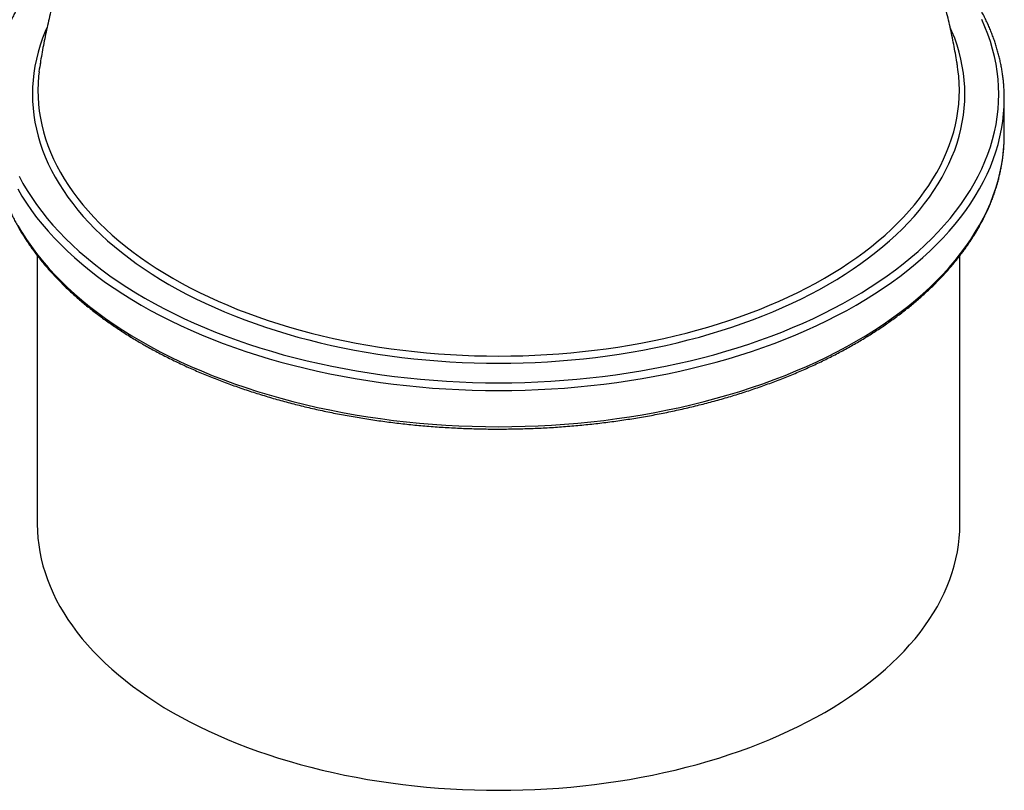
# Model space of a CAD drawing. Units: millimetres. Extents: x 10 to 410, y 10 to 287.
# Drawn here: x 278 to 346, y 121 to 174 of the extents above; entities that cross this region are included whole.
import ezdxf

# ---------------------------------------------------------------- set-up
doc = ezdxf.new("R2010")
doc.units = ezdxf.units.MM

msp = doc.modelspace()

# ---------------------------------------------------------------- linework, layer by layer
at = {"color": 7, "linetype": 'Continuous', "lineweight": 25}
for p, q in [((345.846, 166.233), (345.846, 168.745)), ((345.841, 165.876), (345.846, 166.233)), ((278.769, 157.857), (278.769, 139.224)), ((342.769, 139.224), (342.769, 157.857))]:
    msp.add_line(p, q, dxfattribs=at)
at = {"color": 8, "linetype": 'Continuous', "lineweight": 25, "flags": 128}
for points in [[(286.238, 154.898), (286.889, 154.532), (287.555, 154.176), (288.238, 153.83), (288.937, 153.495), (289.65, 153.17), (290.378, 152.857), (291.119, 152.554), (291.874, 152.263), (292.643, 151.983), (293.423, 151.715), (294.215, 151.459), (295.019, 151.215), (295.834, 150.983), (296.659, 150.763), (297.493, 150.556), (298.337, 150.362), (299.189, 150.181), (300.049, 150.012), (300.916, 149.857), (301.79, 149.714), (302.67, 149.585), (303.556, 149.469), (304.447, 149.367), (305.342, 149.278), (306.241, 149.203), (307.143, 149.141), (308.047, 149.094), (308.954, 149.059), (309.861, 149.039), (310.769, 149.032), (311.677, 149.039), (312.585, 149.059), (313.491, 149.094), (314.396, 149.141), (315.297, 149.203), (316.196, 149.278), (317.091, 149.367), (317.982, 149.469), (318.868, 149.585), (319.748, 149.714), (320.622, 149.857), (321.49, 150.012), (322.35, 150.181), (323.202, 150.362), (324.045, 150.556), (324.88, 150.763), (325.705, 150.983), (326.519, 151.215), (327.323, 151.459), (328.115, 151.715), (328.896, 151.983), (329.664, 152.263), (330.419, 152.554), (331.161, 152.857), (331.889, 153.17), (332.602, 153.495), (333.3, 153.83), (333.983, 154.176), (334.65, 154.532), (335.3, 154.898), (335.934, 155.273), (336.551, 155.658), (337.149, 156.052), (337.73, 156.456), (338.292, 156.867), (338.836, 157.287), (339.36, 157.716), (339.865, 158.151), (340.349, 158.595), (340.814, 159.045), (341.257, 159.503), (341.68, 159.967), (342.082, 160.437), (342.462, 160.913), (342.821, 161.395), (343.157, 161.882), (343.472, 162.374), (343.764, 162.87), (344.033, 163.371), (344.279, 163.876), (344.503, 164.384), (344.703, 164.895), (344.881, 165.41), (345.034, 165.926), (345.165, 166.445), (345.271, 166.966), (345.355, 167.488), (345.414, 168.011), (345.45, 168.535), (345.461, 169.059), (345.45, 169.583), (345.414, 170.107), (345.355, 170.631), (345.271, 171.153), (345.165, 171.673), (345.034, 172.192), (344.881, 172.709), (344.703, 173.223), (344.503, 173.735), (344.279, 174.243)], [(279.449, 173.712), (279.322, 173.418), (279.135, 172.941), (278.97, 172.462), (278.827, 171.98), (278.705, 171.496), (278.606, 171.011), (278.528, 170.524), (278.473, 170.036), (278.44, 169.548), (278.429, 169.059), (278.44, 168.57), (278.473, 168.082), (278.528, 167.594), (278.606, 167.108), (278.705, 166.622), (278.827, 166.139), (278.97, 165.657), (279.135, 165.178), (279.322, 164.701), (279.531, 164.227), (279.76, 163.757), (280.011, 163.29), (280.284, 162.827), (280.577, 162.369), (280.89, 161.915), (281.225, 161.466), (281.579, 161.022), (281.953, 160.583), (282.348, 160.151), (282.761, 159.724), (283.194, 159.304), (283.646, 158.891), (284.116, 158.485), (284.605, 158.085), (285.112, 157.694), (285.636, 157.31), (286.177, 156.934), (286.735, 156.567), (287.31, 156.208), (287.901, 155.858)], [(287.901, 155.858), (288.507, 155.517), (289.129, 155.185), (289.766, 154.863), (290.417, 154.55), (291.081, 154.247), (291.76, 153.955), (292.451, 153.673), (293.155, 153.401), (293.871, 153.141), (294.599, 152.891), (295.338, 152.652), (296.087, 152.424), (296.846, 152.208), (297.615, 152.003), (298.393, 151.811), (299.179, 151.629), (299.974, 151.46), (300.775, 151.303), (301.584, 151.158), (302.399, 151.026), (303.219, 150.905), (304.045, 150.797), (304.876, 150.702), (305.71, 150.619), (306.548, 150.549), (307.389, 150.492), (308.232, 150.447), (309.077, 150.415), (309.923, 150.396), (310.769, 150.389), (311.616, 150.396), (312.462, 150.415), (313.307, 150.447), (314.15, 150.492), (314.99, 150.549), (315.828, 150.619), (316.663, 150.702), (317.493, 150.797), (318.319, 150.905), (319.14, 151.026), (319.954, 151.158), (320.763, 151.303), (321.565, 151.46), (322.359, 151.629), (323.145, 151.811), (323.923, 152.003), (324.692, 152.208), (325.452, 152.424), (326.201, 152.652), (326.939, 152.891), (327.667, 153.141), (328.383, 153.401), (329.087, 153.673), (329.779, 153.955), (330.457, 154.247), (331.122, 154.55), (331.773, 154.863), (332.409, 155.185), (333.031, 155.517), (333.637, 155.858), (334.228, 156.208), (334.803, 156.567), (335.361, 156.934), (335.903, 157.31), (336.427, 157.694), (336.933, 158.085), (337.422, 158.485), (337.892, 158.891), (338.344, 159.304), (338.777, 159.724), (339.191, 160.151), (339.585, 160.583), (339.959, 161.022), (340.314, 161.466), (340.648, 161.915), (340.962, 162.369), (341.255, 162.827), (341.527, 163.29), (341.778, 163.757), (342.008, 164.227), (342.216, 164.701), (342.403, 165.178), (342.568, 165.657), (342.712, 166.139), (342.833, 166.622), (342.933, 167.108), (343.01, 167.594), (343.065, 168.082), (343.099, 168.57), (343.11, 169.059), (343.099, 169.548), (343.065, 170.036), (343.01, 170.524), (342.933, 171.011), (342.833, 171.496), (342.712, 171.98), (342.568, 172.462), (342.403, 172.941), (342.216, 173.418), (342.096, 173.696)], [(278.888, 170.617), (278.854, 170.3), (278.821, 169.817), (278.81, 169.334), (278.821, 168.851), (278.854, 168.369), (278.909, 167.887), (278.985, 167.406), (279.084, 166.926), (279.204, 166.448), (279.345, 165.972), (279.509, 165.498), (279.693, 165.027), (279.899, 164.559), (280.126, 164.094), (280.374, 163.633), (280.643, 163.176), (280.933, 162.723), (281.243, 162.274), (281.573, 161.83), (281.923, 161.391), (282.294, 160.958), (282.683, 160.531), (283.092, 160.109), (283.52, 159.694), (283.966, 159.286), (284.431, 158.884), (284.914, 158.49), (285.414, 158.103), (285.932, 157.724), (286.467, 157.352), (287.019, 156.989), (287.587, 156.634), (288.171, 156.288)], [(288.171, 156.288), (288.77, 155.951), (289.384, 155.624), (290.013, 155.305), (290.657, 154.996), (291.314, 154.697), (291.984, 154.408), (292.667, 154.129), (293.363, 153.861), (294.071, 153.603), (294.79, 153.356), (295.52, 153.12), (296.26, 152.896), (297.01, 152.682), (297.77, 152.48), (298.539, 152.289), (299.316, 152.11), (300.101, 151.943), (300.893, 151.788), (301.692, 151.644), (302.498, 151.513), (303.309, 151.394), (304.125, 151.288), (304.945, 151.194), (305.77, 151.112), (306.598, 151.043), (307.429, 150.986), (308.262, 150.942), (309.097, 150.91), (309.933, 150.891), (310.769, 150.885), (311.606, 150.891), (312.442, 150.91), (313.277, 150.942), (314.11, 150.986), (314.941, 151.043), (315.769, 151.112), (316.593, 151.194), (317.414, 151.288), (318.23, 151.394), (319.041, 151.513), (319.846, 151.644), (320.645, 151.788), (321.437, 151.943), (322.222, 152.11), (322.999, 152.289), (323.768, 152.48), (324.528, 152.682), (325.278, 152.896), (326.019, 153.12), (326.749, 153.356), (327.468, 153.603), (328.175, 153.861), (328.871, 154.129), (329.554, 154.408), (330.225, 154.697), (330.882, 154.996), (331.525, 155.305), (332.154, 155.624), (332.768, 155.951), (333.368, 156.288), (333.951, 156.634), (334.519, 156.989), (335.071, 157.352), (335.606, 157.724), (336.124, 158.103), (336.625, 158.49), (337.107, 158.884), (337.572, 159.286), (338.019, 159.694), (338.446, 160.109), (338.855, 160.531), (339.245, 160.958), (339.615, 161.391), (339.965, 161.83), (340.295, 162.274), (340.605, 162.723), (340.895, 163.176), (341.164, 163.633), (341.412, 164.094), (341.639, 164.559), (341.845, 165.027), (342.03, 165.498), (342.193, 165.972), (342.335, 166.448), (342.455, 166.926), (342.553, 167.406), (342.63, 167.887), (342.684, 168.369), (342.717, 168.851), (342.728, 169.334), (342.717, 169.817), (342.684, 170.3), (342.65, 170.621)], [(285.966, 154.427), (286.624, 154.057), (287.298, 153.697), (287.989, 153.347), (288.695, 153.008), (289.416, 152.68), (290.151, 152.363), (290.901, 152.057), (291.665, 151.763), (292.442, 151.48), (293.231, 151.209), (294.032, 150.95), (294.845, 150.703), (295.668, 150.468), (296.502, 150.246), (297.346, 150.037), (298.199, 149.841), (299.06, 149.657), (299.93, 149.487), (300.807, 149.33), (301.691, 149.186), (302.581, 149.055), (303.476, 148.938), (304.377, 148.835), (305.282, 148.745), (306.191, 148.669), (307.103, 148.607), (308.017, 148.558), (308.933, 148.523), (309.851, 148.503), (310.769, 148.496), (311.687, 148.503), (312.605, 148.523), (313.521, 148.558), (314.436, 148.607), (315.348, 148.669), (316.256, 148.745), (317.161, 148.835), (318.062, 148.938), (318.958, 149.055), (319.848, 149.186), (320.732, 149.33), (321.609, 149.487), (322.478, 149.657), (323.34, 149.841), (324.193, 150.037), (325.036, 150.246), (325.87, 150.468), (326.694, 150.703), (327.506, 150.95), (328.308, 151.209), (329.097, 151.48), (329.873, 151.763), (330.637, 152.057), (331.387, 152.363), (332.123, 152.68), (332.844, 153.008), (333.55, 153.347), (334.24, 153.697), (334.915, 154.057), (335.572, 154.427), (336.213, 154.806), (336.836, 155.196), (337.442, 155.594), (338.029, 156.002), (338.598, 156.418), (339.147, 156.843), (339.677, 157.276), (340.187, 157.717), (340.677, 158.165), (341.147, 158.62), (341.595, 159.083), (342.023, 159.552), (342.429, 160.028), (342.814, 160.509), (343.176, 160.996), (343.516, 161.488), (343.834, 161.986), (344.129, 162.488), (344.402, 162.994), (344.651, 163.504), (344.877, 164.018), (345.08, 164.535), (345.259, 165.055), (345.414, 165.577), (345.546, 166.102), (345.654, 166.629), (345.738, 167.156), (345.798, 167.685), (345.834, 168.215), (345.841, 168.388)], [(285.966, 151.914), (286.624, 151.544), (287.298, 151.184), (287.989, 150.835), (288.695, 150.496), (289.416, 150.168), (290.151, 149.851), (290.901, 149.545), (291.665, 149.25), (292.442, 148.967), (293.231, 148.696), (294.032, 148.437), (294.845, 148.19), (295.668, 147.956), (296.502, 147.734), (297.346, 147.525), (298.199, 147.328), (299.06, 147.145), (299.93, 146.974), (300.807, 146.817), (301.691, 146.673), (302.581, 146.543), (303.476, 146.426), (304.377, 146.322), (305.282, 146.233), (306.191, 146.156), (307.103, 146.094), (308.017, 146.046), (308.933, 146.011), (309.851, 145.99), (310.769, 145.983), (311.687, 145.99), (312.605, 146.011), (313.521, 146.046), (314.436, 146.094), (315.348, 146.156), (316.256, 146.233), (317.161, 146.322), (318.062, 146.426), (318.958, 146.543), (319.848, 146.673), (320.732, 146.817), (321.609, 146.974), (322.478, 147.145), (323.34, 147.328), (324.193, 147.525), (325.036, 147.734), (325.87, 147.956), (326.694, 148.19), (327.506, 148.437), (328.308, 148.696), (329.097, 148.967), (329.873, 149.25), (330.637, 149.545), (331.387, 149.851), (332.123, 150.168), (332.844, 150.496), (333.55, 150.835), (334.24, 151.184), (334.915, 151.544), (335.572, 151.914), (336.213, 152.294), (336.836, 152.683), (337.442, 153.082), (338.029, 153.489), (338.598, 153.906), (339.147, 154.33), (339.677, 154.763), (340.187, 155.204), (340.677, 155.652), (341.147, 156.108), (341.595, 156.571), (342.023, 157.04), (342.429, 157.515), (342.814, 157.997), (343.176, 158.484), (343.516, 158.976), (343.834, 159.473), (344.129, 159.975), (344.402, 160.482), (344.651, 160.992), (344.877, 161.506), (345.08, 162.023), (345.259, 162.543), (345.414, 163.065), (345.546, 163.59), (345.654, 164.116), (345.738, 164.644), (345.798, 165.173), (345.834, 165.703), (345.841, 165.876)], [(277.506, 163.371), (277.775, 162.87), (278.067, 162.374), (278.381, 161.882), (278.718, 161.395), (279.076, 160.913), (279.456, 160.437), (279.858, 159.967), (280.281, 159.503), (280.725, 159.045), (281.189, 158.595), (281.674, 158.151), (282.178, 157.716), (282.703, 157.287), (283.246, 156.867), (283.808, 156.456), (284.389, 156.052), (284.988, 155.658), (285.604, 155.273), (286.238, 154.898)], [(277.409, 162.488), (277.704, 161.986), (278.022, 161.488), (278.362, 160.996), (278.725, 160.509), (279.109, 160.028), (279.515, 159.552), (279.943, 159.083), (280.392, 158.62), (280.861, 158.165), (281.351, 157.717), (281.861, 157.276), (282.391, 156.843), (282.941, 156.418), (283.509, 156.002), (284.096, 155.594), (284.702, 155.196), (285.325, 154.806), (285.966, 154.427)], [(277.409, 159.975), (277.704, 159.473), (278.022, 158.976), (278.362, 158.484), (278.725, 157.997), (279.109, 157.515), (279.515, 157.04), (279.943, 156.571), (280.392, 156.108), (280.861, 155.652), (281.351, 155.204), (281.861, 154.763), (282.391, 154.33), (282.941, 153.906), (283.509, 153.489), (284.096, 153.082), (284.702, 152.683), (285.325, 152.294), (285.966, 151.914)]]:
    msp.add_lwpolyline(points, dxfattribs=at)
at = {"color": 7, "linetype": 'Continuous', "lineweight": 25, "flags": 128}
for points in [[(342.65, 170.621), (342.63, 170.782), (342.603, 170.969)], [(345.841, 168.388), (345.846, 168.745), (345.841, 169.099)], [(278.769, 139.224), (278.78, 138.741), (278.813, 138.257), (278.868, 137.775), (278.944, 137.293), (279.043, 136.813), (279.163, 136.334), (279.305, 135.858), (279.468, 135.383), (279.653, 134.912), (279.86, 134.443), (280.087, 133.977), (280.335, 133.516), (280.605, 133.058), (280.895, 132.604), (281.205, 132.155), (281.536, 131.71), (281.886, 131.271), (282.257, 130.837), (282.647, 130.409), (283.056, 129.987), (283.485, 129.572), (283.932, 129.163), (284.397, 128.761), (284.881, 128.366), (285.382, 127.978), (285.901, 127.599), (286.436, 127.227), (286.989, 126.863), (287.557, 126.508), (288.142, 126.162)], [(288.142, 126.162), (288.742, 125.824), (289.357, 125.496), (289.987, 125.177), (290.631, 124.868), (291.289, 124.568), (291.96, 124.279), (292.644, 124), (293.341, 123.731), (294.049, 123.473), (294.769, 123.226), (295.5, 122.99), (296.241, 122.764), (296.993, 122.55), (297.754, 122.348), (298.523, 122.157), (299.301, 121.978), (300.087, 121.81), (300.881, 121.655), (301.681, 121.512), (302.487, 121.38), (303.299, 121.261), (304.116, 121.155), (304.938, 121.06), (305.763, 120.978), (306.592, 120.909), (307.424, 120.852), (308.258, 120.808), (309.094, 120.776), (309.932, 120.757), (310.769, 120.751), (311.607, 120.757), (312.444, 120.776), (313.28, 120.808), (314.114, 120.852), (314.946, 120.909), (315.775, 120.978), (316.601, 121.06), (317.422, 121.155), (318.239, 121.261), (319.051, 121.38), (319.858, 121.512), (320.658, 121.655), (321.451, 121.81), (322.237, 121.978), (323.015, 122.157), (323.785, 122.348), (324.546, 122.55), (325.297, 122.764), (326.038, 122.99), (326.769, 123.226), (327.489, 123.473), (328.198, 123.731), (328.894, 124), (329.578, 124.279), (330.25, 124.568), (330.907, 124.868), (331.552, 125.177), (332.181, 125.496), (332.797, 125.824), (333.397, 126.162), (333.981, 126.508), (334.55, 126.863), (335.102, 127.227), (335.638, 127.599), (336.156, 127.978), (336.658, 128.366), (337.141, 128.761), (337.607, 129.163), (338.054, 129.572), (338.482, 129.987), (338.891, 130.409), (339.281, 130.837), (339.652, 131.271), (340.003, 131.71), (340.333, 132.155), (340.644, 132.604), (340.934, 133.058), (341.203, 133.516), (341.451, 133.977), (341.679, 134.443), (341.885, 134.912), (342.07, 135.383), (342.233, 135.858), (342.375, 136.334), (342.495, 136.813), (342.594, 137.293), (342.671, 137.775), (342.725, 138.257), (342.758, 138.741), (342.769, 139.224)]]:
    msp.add_lwpolyline(points, dxfattribs=at)
at = {"color": 7, "linetype": 'Continuous', "lineweight": 25}
msp.add_arc((289.716, 169.308), 10.908, 169.38128, 173.1089, dxfattribs=at)
for points, knots in [([(290.842, 194.398), (290.81, 194.368), (290.635, 194.199), (290.321, 193.885), (289.902, 193.455), (289.489, 193.017), (289.081, 192.572), (288.679, 192.119), (288.283, 191.659), (287.893, 191.191), (287.509, 190.717), (287.132, 190.236), (286.762, 189.748), (286.398, 189.253), (286.041, 188.753), (285.691, 188.245), (285.348, 187.732), (285.013, 187.213), (284.684, 186.688), (284.364, 186.158), (284.05, 185.621), (283.745, 185.08), (283.447, 184.534), (283.157, 183.982), (282.876, 183.426), (282.602, 182.864), (282.336, 182.299), (282.079, 181.729), (281.83, 181.154), (281.589, 180.576), (281.357, 179.994), (281.133, 179.407), (280.918, 178.818), (280.711, 178.225), (280.513, 177.628), (280.324, 177.029), (280.144, 176.426), (279.972, 175.821), (279.809, 175.213), (279.656, 174.602), (279.511, 173.989), (279.375, 173.374), (279.249, 172.757), (279.131, 172.138), (279.026, 171.542), (278.965, 171.152), (278.936, 170.969)], [0, 0, 0, 0, 0.004989, 0.027614, 0.05029, 0.073014, 0.095784, 0.118599, 0.141455, 0.164352, 0.187286, 0.210257, 0.233263, 0.256301, 0.27937, 0.302468, 0.325594, 0.348746, 0.371923, 0.395123, 0.418345, 0.441587, 0.464848, 0.488127, 0.511423, 0.534735, 0.558061, 0.5814, 0.604752, 0.628115, 0.651489, 0.674872, 0.698264, 0.721664, 0.745071, 0.768484, 0.791902, 0.815325, 0.838752, 0.862182, 0.885615, 0.90905, 0.932485, 0.955922, 0.979358, 1, 1, 1, 1]), ([(342.601, 170.969), (342.586, 171.072), (342.539, 171.382), (342.451, 171.896), (342.338, 172.511), (342.216, 173.124), (342.085, 173.734), (341.945, 174.342), (341.797, 174.947), (341.64, 175.55), (341.474, 176.15), (341.3, 176.746), (341.117, 177.34), (340.926, 177.93), (340.727, 178.517), (340.519, 179.1), (340.303, 179.679), (340.079, 180.254), (339.847, 180.825), (339.607, 181.392), (339.359, 181.955), (339.103, 182.513), (338.839, 183.066), (338.568, 183.615), (338.289, 184.158), (338.003, 184.697), (337.713, 185.224), (337.515, 185.569), (337.418, 185.739)], [0, 0, 0, 0, 0.0198599, 0.0595224, 0.0991611, 0.1387747, 0.1783622, 0.2179226, 0.2574547, 0.2969572, 0.3364291, 0.3758691, 0.415276, 0.4546484, 0.4939851, 0.5332847, 0.5725456, 0.6117666, 0.6509461, 0.6900825, 0.7291743, 0.7682197, 0.807217, 0.8461645, 0.8850602, 0.9239024, 0.962689, 1, 1, 1, 1]), ([(281.296, 179.83), (281.221, 179.762), (281.043, 179.602), (280.772, 179.345), (280.48, 179.06), (280.197, 178.773), (279.922, 178.482), (279.655, 178.19), (279.396, 177.894), (279.145, 177.596), (278.903, 177.296), (278.669, 176.993), (278.443, 176.689), (278.226, 176.382), (278.018, 176.073), (277.818, 175.762), (277.627, 175.449), (277.445, 175.135), (277.272, 174.819), (277.107, 174.501), (276.951, 174.182), (276.805, 173.861), (276.667, 173.539), (276.538, 173.216), (276.418, 172.892), (276.307, 172.566), (276.206, 172.24), (276.113, 171.913), (276.03, 171.585), (275.956, 171.256), (275.89, 170.927), (275.835, 170.597), (275.788, 170.267), (275.75, 169.936), (275.722, 169.605), (275.705, 169.336), (275.701, 169.177), (275.7, 169.128)], [0, 0, 0, 0, 0.021399, 0.050818, 0.080234, 0.109645, 0.139051, 0.168451, 0.197845, 0.227232, 0.256611, 0.285982, 0.315345, 0.344697, 0.374039, 0.403369, 0.432688, 0.461995, 0.491289, 0.520569, 0.549835, 0.579088, 0.608325, 0.637548, 0.666757, 0.695951, 0.725131, 0.754297, 0.783449, 0.81259, 0.841718, 0.870836, 0.899944, 0.929043, 0.958136, 0.987223, 1, 1, 1, 1]), ([(345.84, 169.107), (345.839, 169.129), (345.837, 169.26), (345.823, 169.502), (345.798, 169.833), (345.763, 170.164), (345.719, 170.494), (345.666, 170.824), (345.604, 171.153), (345.533, 171.482), (345.452, 171.81), (345.363, 172.137), (345.264, 172.463), (345.156, 172.789), (345.04, 173.113), (344.914, 173.436), (344.779, 173.758), (344.635, 174.079), (344.483, 174.398), (344.321, 174.716), (344.151, 175.032), (343.972, 175.347), (343.784, 175.66), (343.587, 175.971), (343.382, 176.28), (343.168, 176.588), (342.945, 176.893), (342.714, 177.196), (342.475, 177.497), (342.227, 177.795), (341.971, 178.091), (341.707, 178.385), (341.434, 178.676), (341.154, 178.964), (340.866, 179.25), (340.568, 179.532), (340.361, 179.726), (340.249, 179.824), (340.242, 179.831)], [0, 0, 0, 0, 0.005614, 0.034638, 0.063663, 0.092692, 0.121726, 0.150765, 0.179813, 0.208869, 0.237935, 0.267013, 0.296102, 0.325204, 0.35432, 0.383449, 0.412593, 0.441751, 0.470923, 0.50011, 0.529311, 0.558525, 0.587753, 0.616994, 0.646248, 0.675513, 0.70479, 0.734077, 0.763374, 0.792681, 0.821996, 0.851318, 0.880648, 0.909985, 0.939327, 0.968675, 0.998027, 1, 1, 1, 1]), ([(275.699, 165.846), (275.7, 165.82), (275.703, 165.683), (275.718, 165.437), (275.744, 165.106), (275.78, 164.775), (275.825, 164.445), (275.879, 164.115), (275.942, 163.786), (276.015, 163.457), (276.096, 163.13), (276.187, 162.802), (276.287, 162.476), (276.395, 162.151), (276.513, 161.827), (276.64, 161.504), (276.776, 161.182), (276.921, 160.861), (277.074, 160.542), (277.237, 160.224), (277.408, 159.908), (277.589, 159.594), (277.777, 159.281), (277.975, 158.97), (278.182, 158.661), (278.396, 158.354), (278.62, 158.049), (278.852, 157.746), (279.092, 157.446), (279.341, 157.148), (279.598, 156.852), (279.863, 156.559), (280.137, 156.268), (280.418, 155.98), (280.708, 155.695), (281.005, 155.412), (281.31, 155.133), (281.623, 154.856), (281.944, 154.582), (282.272, 154.312), (282.607, 154.045), (282.95, 153.781), (283.301, 153.52), (283.658, 153.262), (284.023, 153.008), (284.394, 152.758), (284.773, 152.511), (285.158, 152.268), (285.544, 152.033), (285.841, 151.857), (286.007, 151.761), (286.046, 151.738)], [0, 0, 0, 0, 0.004925, 0.025835, 0.046746, 0.06766, 0.088577, 0.109498, 0.130426, 0.151359, 0.172301, 0.19325, 0.214208, 0.235175, 0.256152, 0.277139, 0.298136, 0.319143, 0.340161, 0.361189, 0.382227, 0.403276, 0.424334, 0.445401, 0.466477, 0.487561, 0.508654, 0.529754, 0.550862, 0.571976, 0.593096, 0.614221, 0.635352, 0.656487, 0.677627, 0.69877, 0.719917, 0.741067, 0.762219, 0.783373, 0.804529, 0.825687, 0.846846, 0.868006, 0.889167, 0.910329, 0.93149, 0.952652, 0.973814, 0.993864, 1, 1, 1, 1]), ([(286.046, 151.738), (286.117, 151.697), (286.323, 151.579), (286.668, 151.386), (287.084, 151.161), (287.507, 150.94), (287.935, 150.723), (288.37, 150.511), (288.81, 150.302), (289.256, 150.097), (289.708, 149.897), (290.165, 149.701), (290.628, 149.509), (291.096, 149.322), (291.569, 149.139), (292.047, 148.961), (292.53, 148.787), (293.017, 148.618), (293.509, 148.454), (294.006, 148.294), (294.507, 148.139), (295.013, 147.988), (295.522, 147.843), (296.035, 147.702), (296.553, 147.566), (297.073, 147.435), (297.598, 147.309), (298.126, 147.187), (298.657, 147.071), (299.192, 146.96), (299.729, 146.854), (300.269, 146.753), (300.812, 146.657), (301.358, 146.566), (301.906, 146.48), (302.456, 146.399), (303.009, 146.324), (303.563, 146.254), (304.12, 146.189), (304.678, 146.129), (305.237, 146.074), (305.799, 146.025), (306.361, 145.981), (306.925, 145.942), (307.489, 145.909), (308.055, 145.881), (308.621, 145.858), (309.188, 145.84), (309.755, 145.828), (310.322, 145.821), (310.89, 145.82), (311.457, 145.824), (312.024, 145.833), (312.591, 145.847), (313.158, 145.867), (313.724, 145.892), (314.289, 145.922), (314.853, 145.958), (315.416, 145.999), (315.978, 146.045), (316.539, 146.097), (317.098, 146.154), (317.655, 146.216), (318.211, 146.283), (318.764, 146.355), (319.316, 146.433), (319.865, 146.516), (320.412, 146.604), (320.957, 146.697), (321.499, 146.795), (322.038, 146.898), (322.574, 147.007), (323.107, 147.12), (323.637, 147.238), (324.163, 147.362), (324.686, 147.49), (325.206, 147.623), (325.721, 147.761), (326.233, 147.904), (326.741, 148.052), (327.244, 148.204), (327.743, 148.361), (328.238, 148.523), (328.728, 148.689), (329.214, 148.861), (329.695, 149.036), (330.171, 149.216), (330.641, 149.401), (331.107, 149.59), (331.567, 149.784), (332.022, 149.981), (332.472, 150.183), (332.915, 150.39), (333.353, 150.6), (333.785, 150.815), (334.211, 151.034), (334.631, 151.256), (335.045, 151.483), (335.452, 151.714), (335.853, 151.948), (336.247, 152.186), (336.635, 152.428), (337.016, 152.674), (337.39, 152.923), (337.757, 153.176), (338.117, 153.432), (338.47, 153.692), (338.816, 153.955), (339.154, 154.221), (339.485, 154.491), (339.808, 154.763), (340.124, 155.039), (340.432, 155.318), (340.732, 155.599), (341.024, 155.884), (341.308, 156.171), (341.584, 156.461), (341.853, 156.754), (342.113, 157.049), (342.364, 157.346), (342.608, 157.646), (342.843, 157.949), (343.069, 158.253), (343.287, 158.56), (343.496, 158.868), (343.697, 159.179), (343.889, 159.492), (344.072, 159.806), (344.247, 160.122), (344.412, 160.439), (344.569, 160.758), (344.717, 161.079), (344.856, 161.401), (344.986, 161.724), (345.107, 162.048), (345.218, 162.373), (345.321, 162.699), (345.415, 163.027), (345.499, 163.354), (345.574, 163.683), (345.641, 164.012), (345.698, 164.342), (345.746, 164.672), (345.784, 165.003), (345.814, 165.334), (345.832, 165.622), (345.837, 165.801), (345.839, 165.868)], [0, 0, 0, 0, 0.003662, 0.010613, 0.017563, 0.024513, 0.031463, 0.038413, 0.045363, 0.052312, 0.059261, 0.06621, 0.073158, 0.080106, 0.087054, 0.094002, 0.100949, 0.107895, 0.114842, 0.121788, 0.128734, 0.135679, 0.142625, 0.14957, 0.156514, 0.163459, 0.170403, 0.177347, 0.18429, 0.191234, 0.198177, 0.20512, 0.212062, 0.219005, 0.225947, 0.232889, 0.239831, 0.246773, 0.253714, 0.260656, 0.267597, 0.274538, 0.28148, 0.288421, 0.295361, 0.302302, 0.309243, 0.316184, 0.323125, 0.330065, 0.337006, 0.343947, 0.350888, 0.357828, 0.364769, 0.37171, 0.378651, 0.385592, 0.392533, 0.399474, 0.406415, 0.413356, 0.420298, 0.42724, 0.434181, 0.441123, 0.448065, 0.455007, 0.46195, 0.468892, 0.475835, 0.482778, 0.489722, 0.496665, 0.503609, 0.510553, 0.517498, 0.524442, 0.531387, 0.538332, 0.545278, 0.552224, 0.55917, 0.566117, 0.573063, 0.580011, 0.586958, 0.593906, 0.600854, 0.607803, 0.614752, 0.621701, 0.62865, 0.6356, 0.64255, 0.649501, 0.656452, 0.663403, 0.670354, 0.677305, 0.684257, 0.691209, 0.698161, 0.705112, 0.712064, 0.719016, 0.725968, 0.732919, 0.73987, 0.746821, 0.753772, 0.760721, 0.767671, 0.774619, 0.781566, 0.788513, 0.795458, 0.802402, 0.809344, 0.816285, 0.823224, 0.830161, 0.837096, 0.844029, 0.850959, 0.857887, 0.864811, 0.871733, 0.878652, 0.885568, 0.892481, 0.89939, 0.906295, 0.913198, 0.920096, 0.926992, 0.933884, 0.940773, 0.947658, 0.954541, 0.961421, 0.968298, 0.975173, 0.982046, 0.988917, 0.995787, 1, 1, 1, 1])]:
    msp.add_open_spline(points, degree=3, knots=knots, dxfattribs=at)

doc.saveas('drawing.dxf')
